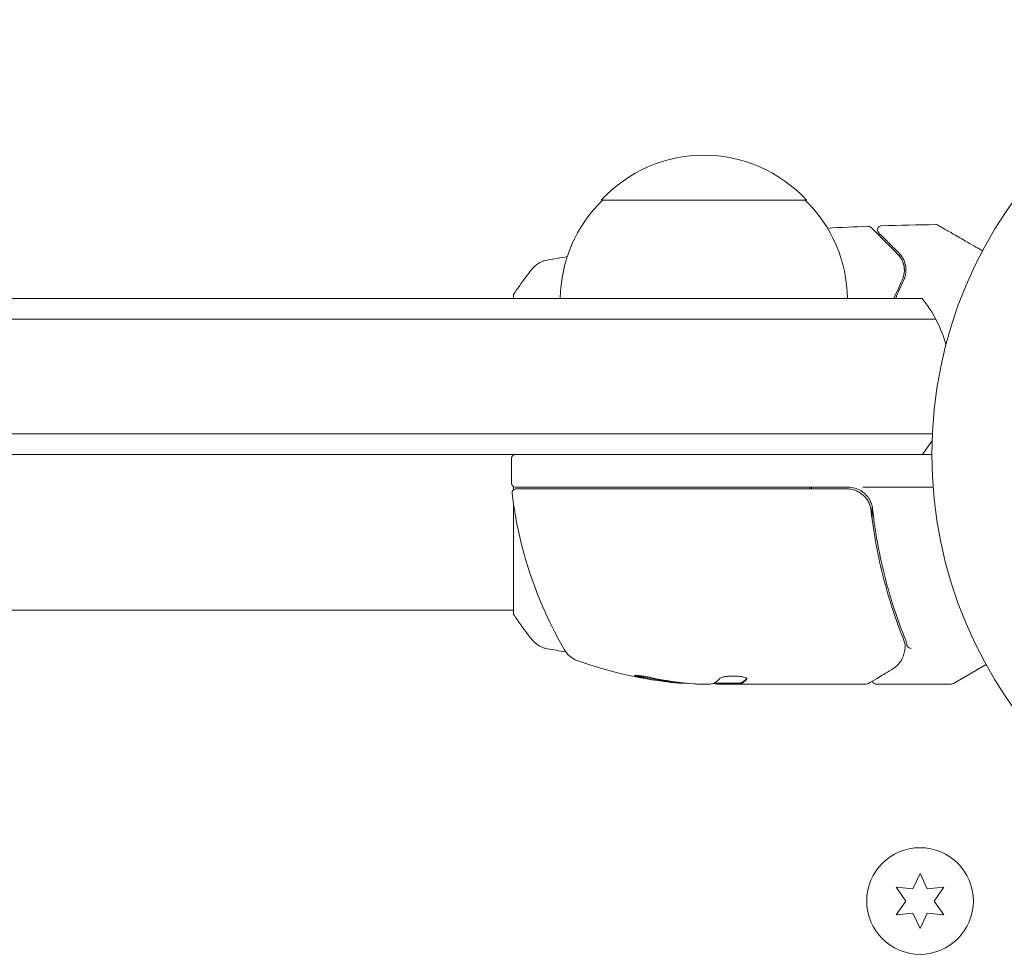
# Model space of a CAD drawing. Units: millimetres. Extents: x -5822 to 5019, y -4665 to 4460.
# Drawn here: x 918 to 1038, y 2103 to 2217 of the extents above; entities that cross this region are included whole.
import ezdxf

# ---------------------------------------------------------------- set-up
doc = ezdxf.new("R2010")
doc.units = ezdxf.units.MM
doc.header["$LTSCALE"] = 20
doc.layers.add('2d', color=230, linetype='Continuous')

msp = doc.modelspace()

# ---------------------------------------------------------------- linework, layer by layer
at = {"layer": '2d', "lineweight": 0}
for p, q in [((988.7, 2195), (1013.7, 2195)), ((978, 2183.5), (978, 2183)), ((54.19, 2183), (1027.81, 2183)), ((52.53, 2180.5), (1029.47, 2180.5)), ((52.94, 2166.5), (1029.06, 2166.5)), ((1029, 2164), (53, 2164)), ((977.75, 2160.5), (977.75, 2163.5)), ((978, 2164), (978, 2163.93)), ((978, 2160.07), (978, 2159.69)), ((978.25, 2160), (1018.79, 2160)), ((1018.61, 2159.8), (978.31, 2159.8)), ((1020.59, 2160), (1029.15, 2160)), ((978, 2157.87), (978, 2144.5)), ((1021.7, 2156.2), (1021.7, 2157.7)), ((978, 2145), (564, 2145)), ((1035.61, 2138.37), (1031.62, 2136.07)), ((997.76, 2136.25), (997.76, 2136.15)), ((1000.4, 2136), (1001.98, 2136)), ((1005.69, 2136.1), (1002.45, 2136.1)), ((1021, 2136), (1002.99, 2136)), ((1005.68, 2136.1), (1005.68, 2136)), ((1022.2, 2136), (1031.37, 2136)), ((1027.55, 2112.9), (1026.69, 2111.05)), ((1028.42, 2111.05), (1027.55, 2112.9)), ((1024.65, 2111.23), (1025.82, 2109.55)), ((1026.69, 2111.05), (1024.65, 2111.23)), ((1030.45, 2111.23), (1028.42, 2111.05)), ((1029.28, 2109.55), (1030.45, 2111.23)), ((1025.82, 2109.55), (1024.65, 2107.88)), ((1030.45, 2107.88), (1029.28, 2109.55)), ((1024.65, 2107.88), (1026.69, 2108.06)), ((1026.69, 2108.06), (1027.55, 2106.2)), ((1027.55, 2106.2), (1028.42, 2108.06)), ((1028.42, 2108.06), (1030.45, 2107.88))]:
    msp.add_line(p, q, dxfattribs=at)
for centre, radius in [((1082, 2164), 53), ((1027.55, 2109.55), 6.5)]:
    msp.add_circle(centre, radius, dxfattribs=at)
for centre, radius, start, end in [((1001.2, 2183.48), 17, 42.6679, 137.3321), ((1000.7, 2182.81), 17, 134.1865, 179.3587), ((1001.7, 2182.81), 17, 0.6413, 45.8135), ((1016.2, 2173.5), 15, 14.7866, 39.2965), ((1016.2, 2173.5), 15, 320.7035, 328.7826), ((978.25, 2163.5), 0.5, 90, 180), ((978.25, 2160.5), 0.5, 180, 270), ((978.31, 2159.3), 0.5, 90, 186.9217), ((1027.45, 2165.27), 50, 186.9217, 210.1017), ((1018.79, 2157), 3, 59.8619, 90), ((986.79, 2141.69), 3, 210.1017, 250.1478), ((1002.75, 2185.9), 50, 250.1478, 264.4225), ((1002.75, 2185.9), 49.9, 264.4113, 264.7848), ((1031.37, 2136.5), 0.5, 270, 300)]:
    msp.add_arc(centre, radius, start, end, dxfattribs=at)
at = {"layer": '2d', "lineweight": 0, "extrusion": (0, 0, -1)}
for centre, major_axis, ratio, start_param, end_param in [((1001.76, 2185.9), (0, -49.86), 0.882523, 0.091133, 0.189458), ((1003.08, 2185.9), (0, -50), 0.886633, 0.070459, 0.189049), ((998.82, 2185.9), (0, -49.71), 0.438198, 0.042852, 0.049035), ((1001.77, 2185.9), (0, -49.99), 0.156437, -0.125467, -0.082209)]:
    msp.add_ellipse(centre, major_axis=major_axis, ratio=ratio, start_param=start_param, end_param=end_param, dxfattribs=at)
at = {"layer": '2d', "lineweight": 0}
for centre, major_axis, ratio, start_param, end_param in [((1001.76, 2185.9), (0, -49.96), 0.882523, -0.189074, -0.09095), ((998.82, 2185.9), (0, -49.81), 0.438198, -0.048936, 0.01654)]:
    msp.add_ellipse(centre, major_axis=major_axis, ratio=ratio, start_param=start_param, end_param=end_param, dxfattribs=at)
for points in [[(1016.26, 2191.58), (1017.91, 2191.67), (1019.56, 2191.75), (1021.21, 2191.81)], [(1021.21, 2191.81), (1021.21, 2191.81), (1021.21, 2191.81), (1021.21, 2191.81)], [(1022.85, 2191.87), (1025.06, 2191.95), (1027.27, 2191.99), (1029.48, 2192.02)], [(1029.48, 2192.02), (1029.48, 2192.02), (1029.48, 2192.02), (1029.48, 2192.02)], [(982.1, 2187.69), (982.91, 2187.83), (983.73, 2187.97), (984.54, 2188.11)], [(1024.82, 2188.43), (1025.06, 2188.2), (1025.3, 2187.87), (1025.46, 2187.44)], [(1025.56, 2187.14), (1025.61, 2186.92), (1025.65, 2186.67), (1025.64, 2186.4)], [(1025.64, 2186.34), (1025.64, 2186.25), (1025.63, 2186.16), (1025.61, 2186.06)], [(1025.37, 2185.25), (1025.03, 2184.54), (1024.7, 2183.79), (1024.37, 2183)], [(1024.58, 2183), (1024.9, 2183.76), (1025.22, 2184.48), (1025.55, 2185.16)], [(1014.12, 2160), (1014.13, 2159.93), (1014.13, 2159.87), (1014.14, 2159.8)], [(1014.34, 2159.8), (1014.33, 2159.87), (1014.33, 2159.93), (1014.32, 2160)], [(1020.6, 2159.39), (1020.5, 2159.46), (1020.4, 2159.53), (1020.29, 2159.59)], [(1021.57, 2157.25), (1021.58, 2157.21), (1021.58, 2157.18), (1021.59, 2157.14)], [(980.27, 2141.39), (980.27, 2141.39), (980.27, 2141.39), (980.27, 2141.39)], [(1025.58, 2141.33), (1025.65, 2141.16), (1025.7, 2140.99), (1025.74, 2140.81)], [(1025.98, 2140.63), (1025.95, 2140.87), (1025.89, 2141.11), (1025.8, 2141.34)], [(1025.98, 2140.63), (1025.95, 2140.87), (1025.89, 2141.11), (1025.8, 2141.34)], [(984.37, 2139.92), (983.61, 2140.05), (982.85, 2140.18), (982.1, 2140.31)], [(1025.73, 2140.44), (1025.73, 2140.42), (1025.73, 2140.4), (1025.72, 2140.37)], [(1025.75, 2140.58), (1025.74, 2140.53), (1025.74, 2140.49), (1025.73, 2140.44)], [(1025.74, 2140.81), (1025.76, 2140.74), (1025.76, 2140.66), (1025.75, 2140.58)], [(1025.99, 2140.61), (1025.99, 2140.61), (1025.99, 2140.62), (1025.98, 2140.63)], [(1025.99, 2140.61), (1025.99, 2140.6), (1025.99, 2140.59), (1026, 2140.59)], [(1025.38, 2139.11), (1025.11, 2138.59), (1024.73, 2138.13), (1024.1, 2137.76)], [(1025.46, 2139.28), (1025.44, 2139.22), (1025.41, 2139.16), (1025.38, 2139.11)], [(992.76, 2137.04), (992.77, 2137.03), (992.78, 2137.03), (992.79, 2137.02)], [(1006.44, 2136.61), (1006.45, 2136.63), (1006.46, 2136.64), (1006.46, 2136.65)], [(1021.71, 2136.43), (1021.71, 2136.43), (1021.71, 2136.43), (1021.71, 2136.43)], [(1000.4, 2136), (1000.24, 2136.01), (1000.09, 2136.02), (999.96, 2136.03)], [(1000.4, 2136), (1000.24, 2136.01), (1000.09, 2136.02), (999.96, 2136.03)], [(1002.39, 2136.07), (1002.5, 2136.05), (1002.62, 2136.04), (1002.75, 2136.02)], [(1002.39, 2136.07), (1002.5, 2136.05), (1002.62, 2136.04), (1002.75, 2136.02)], [(1002.75, 2136.02), (1002.79, 2136.02), (1002.82, 2136.01), (1002.86, 2136.01)], [(1002.86, 2136.01), (1002.9, 2136.01), (1002.94, 2136), (1002.99, 2136)], [(1005.75, 2136.15), (1005.71, 2136.13), (1005.69, 2136.12), (1005.69, 2136.1)], [(1005.69, 2136), (1005.69, 2136.02), (1005.71, 2136.03), (1005.75, 2136.05)], [(1021.25, 2136.07), (1021.18, 2136.02), (1021.09, 2136), (1021, 2136)], [(1021, 2136), (1021, 2136), (1021, 2136), (1021, 2136)], [(1022.58, 2136.22), (1022.58, 2136.22), (1022.58, 2136.22), (1022.58, 2136.22)], [(1029.48, 2135.98), (1029.05, 2135.99), (1028.62, 2135.99), (1028.19, 2136)], [(1029.61, 2136), (1029.57, 2135.99), (1029.52, 2135.98), (1029.48, 2135.98)], [(1029.48, 2135.98), (1029.48, 2135.98), (1029.48, 2135.98), (1029.48, 2135.98)]]:
    msp.add_open_spline(points, degree=3, dxfattribs=at)
for points, knots in [([(1021.21, 2191.81), (1021.27, 2191.82), (1021.32, 2191.81), (1021.42, 2191.78), (1021.47, 2191.75), (1021.54, 2191.71), (1021.56, 2191.69), (1021.58, 2191.67)], [0, 0, 0, 0, 0.1620246, 0.1620246, 0.3245698, 0.3245698, 0.4103895, 0.4103895, 0.4103895, 0.4103895]), ([(1021.58, 2191.67), (1021.58, 2191.67), (1021.59, 2191.66), (1021.6, 2191.65), (1021.61, 2191.64), (1021.63, 2191.63), (1021.63, 2191.62), (1021.64, 2191.62), (1021.64, 2191.61), (1021.65, 2191.6), (1021.68, 2191.58), (1021.79, 2191.46), (1021.92, 2191.33), (1022.19, 2191.07), (1022.29, 2190.96), (1022.51, 2190.74), (1022.64, 2190.61), (1023.31, 2189.95), (1024, 2189.25), (1024.82, 2188.43)], [0.02464336, 0.02464336, 0.02464336, 0.02464336, 0.03015026, 0.03015026, 0.03316528, 0.03316528, 0.03391904, 0.03391904, 0.0346728, 0.0346728, 0.03618031, 0.03618031, 0.03919533, 0.03919533, 0.04070285, 0.04070285, 0.04221036, 0.04221036, 0.04824041, 0.04824041, 0.04824041, 0.04824041]), ([(1022.52, 2191.02), (1022.5, 2191.03), (1022.49, 2191.05), (1022.46, 2191.08), (1022.45, 2191.1), (1022.42, 2191.15), (1022.4, 2191.19), (1022.38, 2191.27), (1022.37, 2191.31), (1022.37, 2191.39), (1022.37, 2191.44), (1022.39, 2191.52), (1022.4, 2191.56), (1022.44, 2191.63), (1022.46, 2191.67), (1022.52, 2191.73), (1022.55, 2191.76), (1022.62, 2191.81), (1022.66, 2191.83), (1022.75, 2191.86), (1022.8, 2191.87), (1022.85, 2191.87)], [0, 0, 0, 0, 0.059741, 0.059741, 0.118636, 0.118636, 0.2446, 0.2446, 0.370565, 0.370565, 0.496529, 0.496529, 0.622493, 0.622493, 0.748457, 0.748457, 0.874421, 0.874421, 1.000385, 1.000385, 1.158548, 1.158548, 1.158548, 1.158548]), ([(1029.48, 2192.02), (1029.53, 2192.02), (1029.59, 2192.01), (1029.66, 2191.98), (1029.69, 2191.97), (1029.72, 2191.96), (1029.72, 2191.95), (1029.73, 2191.95), (1029.73, 2191.95), (1029.73, 2191.95), (1029.73, 2191.95), (1029.73, 2191.95), (1029.73, 2191.95), (1029.73, 2191.95), (1029.73, 2191.95), (1029.73, 2191.95)], [0, 0, 0, 0, 0.1620367, 0.1620367, 0.2425207, 0.2425207, 0.2628468, 0.2628468, 0.264752, 0.264752, 0.2657518, 0.2657518, 0.2660018, 0.2660018, 0.2662518, 0.2662518, 0.2662518, 0.2662518]), ([(1029.73, 2191.95), (1029.73, 2191.95), (1029.74, 2191.95), (1029.75, 2191.94), (1029.76, 2191.93), (1029.78, 2191.92), (1029.78, 2191.92), (1029.79, 2191.92), (1029.79, 2191.92), (1029.83, 2191.89), (1029.89, 2191.86), (1030.08, 2191.75), (1030.21, 2191.67), (1030.44, 2191.54), (1030.53, 2191.49), (1030.71, 2191.38), (1030.81, 2191.33), (1031.33, 2191.03), (1031.84, 2190.73), (1032.7, 2190.23), (1033.01, 2190.06), (1033.66, 2189.68), (1034, 2189.49), (1034.61, 2189.13), (1034.89, 2188.97), (1035.17, 2188.81)], [0.03007316, 0.03007316, 0.03007316, 0.03007316, 0.0365021, 0.0365021, 0.04015231, 0.04015231, 0.04106486, 0.04106486, 0.04197741, 0.04197741, 0.04380252, 0.04380252, 0.04562762, 0.04562762, 0.04654017, 0.04654017, 0.04745273, 0.04745273, 0.05110294, 0.05110294, 0.05292804, 0.05292804, 0.05475315, 0.05475315, 0.05614804, 0.05614804, 0.05614804, 0.05614804]), ([(1024.96, 2188.57), (1024.62, 2188.91), (1024.31, 2189.22), (1023.89, 2189.64), (1023.76, 2189.77), (1023.52, 2190.02), (1023.41, 2190.13), (1022.89, 2190.64), (1022.64, 2190.89), (1022.57, 2190.96), (1022.57, 2190.97), (1022.56, 2190.97), (1022.56, 2190.97), (1022.55, 2190.98), (1022.55, 2190.99), (1022.54, 2191), (1022.53, 2191), (1022.52, 2191.02), (1022.52, 2191.02), (1022.52, 2191.02)], [0, 0, 0, 0, 0.00280724, 0.00280724, 0.00421086, 0.00421086, 0.00561448, 0.00561448, 0.01122897, 0.01122897, 0.01193078, 0.01193078, 0.01263259, 0.01263259, 0.01403621, 0.01403621, 0.01684345, 0.01684345, 0.02211228, 0.02211228, 0.02211228, 0.02211228]), ([(1024.82, 2188.43), (1025.03, 2188.22), (1025.19, 2188), (1025.44, 2187.52), (1025.54, 2187.26), (1025.61, 2186.86), (1025.63, 2186.72), (1025.64, 2186.43), (1025.64, 2186.29), (1025.59, 2185.85), (1025.51, 2185.55), (1025.37, 2185.25)], [0, 0, 0, 0, 0.001345717, 0.001345717, 0.002691433, 0.002691433, 0.003364292, 0.003364292, 0.00403715, 0.00403715, 0.005382867, 0.005382867, 0.005382867, 0.005382867]), ([(1025.55, 2185.16), (1025.72, 2185.53), (1025.8, 2185.87), (1025.84, 2186.36), (1025.84, 2186.52), (1025.82, 2186.83), (1025.8, 2186.98), (1025.7, 2187.4), (1025.6, 2187.67), (1025.33, 2188.15), (1025.16, 2188.37), (1024.96, 2188.57)], [0, 0, 0, 0, 0.001851544, 0.001851544, 0.002777316, 0.002777316, 0.003703088, 0.003703088, 0.005554632, 0.005554632, 0.007406175, 0.007406175, 0.007406175, 0.007406175]), ([(980.27, 2186.61), (980.47, 2186.87), (980.72, 2187.09), (981.12, 2187.35), (981.26, 2187.42), (981.52, 2187.53), (981.64, 2187.58), (981.87, 2187.65), (981.99, 2187.67), (982.1, 2187.69)], [0, 0, 0, 0, 0.971802, 0.971802, 1.448447, 1.448447, 1.834818, 1.834818, 2.252163, 2.252163, 2.252163, 2.252163]), ([(978, 2183.5), (978.49, 2184.24), (979, 2184.97), (979.77, 2185.99), (980.02, 2186.3), (980.27, 2186.61)], [0, 0, 0, 0, 2.660887, 2.660887, 3.904745, 3.904745, 3.904745, 3.904745]), ([(1018.61, 2159.8), (1018.79, 2159.8), (1018.97, 2159.78), (1019.33, 2159.72), (1019.51, 2159.67), (1019.85, 2159.54), (1020.01, 2159.46), (1020.32, 2159.27), (1020.47, 2159.16), (1020.75, 2158.91), (1020.87, 2158.78), (1021.09, 2158.49), (1021.19, 2158.34), (1021.36, 2158.01), (1021.42, 2157.85), (1021.53, 2157.5), (1021.57, 2157.32), (1021.59, 2157.14)], [0, 0, 0, 0, 0.000545599, 0.000545599, 0.001091197, 0.001091197, 0.001636796, 0.001636796, 0.002182395, 0.002182395, 0.002727993, 0.002727993, 0.003273592, 0.003273592, 0.003819191, 0.003819191, 0.00436479, 0.00436479, 0.00436479, 0.00436479]), ([(1021.77, 2157.33), (1021.74, 2157.56), (1021.69, 2157.79), (1021.53, 2158.23), (1021.43, 2158.44), (1021.18, 2158.83), (1021.03, 2159.01), (1020.68, 2159.34), (1020.5, 2159.48), (1020.29, 2159.59)], [0, 0, 0, 0, 0.000703979, 0.000703979, 0.001407958, 0.001407958, 0.002111937, 0.002111937, 0.002815916, 0.002815916, 0.002815916, 0.002815916]), ([(1021.7, 2157.7), (1021.68, 2157.8), (1021.65, 2157.9), (1021.58, 2158.11), (1021.54, 2158.21), (1021.49, 2158.3)], [0.0003747594, 0.0003747594, 0.0003747594, 0.0003747594, 0.0007039789, 0.0007039789, 0.0010258193, 0.0010258193, 0.0010258193, 0.0010258193]), ([(1021.38, 2157.94), (1021.39, 2157.93), (1021.4, 2157.91), (1021.4, 2157.89), (1021.41, 2157.88), (1021.41, 2157.87), (1021.41, 2157.86), (1021.42, 2157.86), (1021.42, 2157.85), (1021.42, 2157.85), (1021.42, 2157.85), (1021.42, 2157.85)], [0, 0, 0, 0, 0.1618259, 0.1618259, 0.2225061, 0.2225061, 0.268016, 0.268016, 0.2850821, 0.2850821, 0.3002177, 0.3002177, 0.3002177, 0.3002177]), ([(1021.57, 2157.25), (1021.57, 2157.25), (1021.57, 2157.25), (1021.57, 2157.25), (1021.57, 2157.25), (1021.57, 2157.24), (1021.58, 2157.24), (1021.58, 2157.22), (1021.58, 2157.21), (1021.58, 2157.19), (1021.58, 2157.19), (1021.58, 2157.19), (1021.58, 2157.19), (1021.58, 2157.19), (1021.58, 2157.18), (1021.58, 2157.18), (1021.58, 2157.17), (1021.59, 2157.16), (1021.59, 2157.15), (1021.59, 2157.14)], [0, 0, 0, 0, 0.0001953, 0.0001953, 0.0006348, 0.0006348, 0.0193854, 0.0193854, 0.0693975, 0.0693975, 0.0756475, 0.0756475, 0.07721, 0.07721, 0.0816046, 0.0816046, 0.1050432, 0.1050432, 0.136296, 0.136296, 0.136296, 0.136296]), ([(1021.59, 2157.14), (1021.91, 2154.28), (1022.43, 2151.54), (1023.44, 2147.59), (1023.82, 2146.3), (1024.44, 2144.4), (1024.66, 2143.77), (1025.11, 2142.54), (1025.34, 2141.93), (1025.58, 2141.33)], [0, 0, 0, 0, 0.00862215, 0.00862215, 0.01293323, 0.01293323, 0.01508877, 0.01508877, 0.0172443, 0.0172443, 0.0172443, 0.0172443]), ([(1025.8, 2141.34), (1024.82, 2143.77), (1023.97, 2146.31), (1022.95, 2150.31), (1022.65, 2151.67), (1022.27, 2153.76), (1022.15, 2154.47), (1021.94, 2155.89), (1021.85, 2156.61), (1021.77, 2157.33)], [0, 0, 0, 0, 0.00868962, 0.00868962, 0.01303444, 0.01303444, 0.01520684, 0.01520684, 0.01737925, 0.01737925, 0.01737925, 0.01737925]), ([(980.27, 2141.39), (979.64, 2142.17), (979.01, 2143.01), (978.28, 2144.08), (978.14, 2144.29), (978, 2144.5)], [0, 0, 0, 0, 3.150023, 3.150023, 3.901435, 3.901435, 3.901435, 3.901435]), ([(982.1, 2140.31), (982.03, 2140.32), (981.95, 2140.34), (981.77, 2140.38), (981.68, 2140.41), (981.44, 2140.5), (981.29, 2140.56), (980.93, 2140.76), (980.72, 2140.92), (980.44, 2141.19), (980.35, 2141.28), (980.27, 2141.39)], [0, 0, 0, 0, 0.281105, 0.281105, 0.591987, 0.591987, 1.075535, 1.075535, 1.846945, 1.846945, 2.242897, 2.242897, 2.242897, 2.242897]), ([(982.1, 2140.31), (982.1, 2140.31), (982.1, 2140.31), (982.1, 2140.31), (982.1, 2140.31), (982.1, 2140.31)], [0.00233076358, 0.00233076358, 0.00233076358, 0.00233076358, 0.00233614505, 0.00233614505, 0.00234726556, 0.00234726556, 0.00234726556, 0.00234726556]), ([(1025.72, 2140.37), (1025.69, 2140.1), (1025.64, 2139.86), (1025.54, 2139.51), (1025.5, 2139.38), (1025.46, 2139.28)], [0, 0, 0, 0, 0.923542, 0.923542, 1.557399, 1.557399, 1.557399, 1.557399]), ([(1025.99, 2140.61), (1026, 2140.55), (1026.07, 2140.49), (1026.21, 2140.43), (1026.26, 2140.41), (1026.35, 2140.39), (1026.38, 2140.38), (1026.43, 2140.36), (1026.47, 2140.35), (1026.48, 2140.32)], [0, 0, 0, 0, 0.0003654766, 0.0003654766, 0.000548215, 0.000548215, 0.0006395841, 0.0006395841, 0.0007309533, 0.0007309533, 0.0007309533, 0.0007309533]), ([(1026.16, 2140.45), (1026.16, 2140.45), (1026.16, 2140.45), (1026.17, 2140.44), (1026.18, 2140.44), (1026.2, 2140.43)], [0.00036542169, 0.00036542169, 0.00036542169, 0.00036542169, 0.00036547664, 0.00036547664, 0.00041235108, 0.00041235108, 0.00041235108, 0.00041235108]), ([(1024.1, 2137.76), (1023.39, 2137.34), (1022.79, 2136.98), (1021.81, 2136.4), (1021.44, 2136.18), (1021.25, 2136.07)], [0, 0, 0, 0, 5.185263, 5.185263, 10.641762, 10.641762, 10.641762, 10.641762]), ([(994.75, 2136.8), (994.59, 2136.83), (994.42, 2136.86), (994.15, 2136.91), (994.06, 2136.93), (993.89, 2136.96), (993.8, 2136.97), (993.55, 2137.01), (993.39, 2137.03), (993.11, 2137.06), (992.99, 2137.07), (992.83, 2137.08), (992.77, 2137.07), (992.75, 2137.06), (992.75, 2137.05), (992.77, 2137.03), (992.79, 2137.02), (992.92, 2136.97), (993.16, 2136.9), (993.47, 2136.83)], [0.000000226, 0.000000226, 0.000000226, 0.000000226, 0.000536258, 0.000536258, 0.000804273, 0.000804273, 0.001072289, 0.001072289, 0.00160832, 0.00160832, 0.002144351, 0.002144351, 0.002680383, 0.002680383, 0.002948398, 0.002948398, 0.003216414, 0.003216414, 0.004288477, 0.004288477, 0.004288477, 0.004288477]), ([(993.47, 2136.94), (993.32, 2136.97), (993.18, 2137), (993.01, 2137.05), (992.97, 2137.06), (992.92, 2137.08)], [0.0000004271, 0.0000004271, 0.0000004271, 0.0000004271, 0.0005364944, 0.0005364944, 0.0007899206, 0.0007899206, 0.0007899206, 0.0007899206]), ([(993.37, 2136.96), (993.26, 2136.99), (993.15, 2137.01), (993.05, 2137.04), (993.04, 2137.04), (993.03, 2137.05)], [0.0001205604, 0.0001205604, 0.0001205604, 0.0001205604, 0.0005364944, 0.0005364944, 0.0006018005, 0.0006018005, 0.0006018005, 0.0006018005]), ([(1006.46, 2136.65), (1006.46, 2136.69), (1006.42, 2136.73), (1006.27, 2136.8), (1006.16, 2136.83), (1005.88, 2136.89), (1005.71, 2136.92), (1005.44, 2136.95), (1005.34, 2136.96), (1005.14, 2136.97), (1005.03, 2136.97), (1004.83, 2136.98), (1004.72, 2136.98), (1004.52, 2136.97), (1004.41, 2136.97), (1004.11, 2136.95), (1003.93, 2136.93), (1003.69, 2136.89), (1003.61, 2136.87), (1003.48, 2136.84), (1003.42, 2136.83), (1003.26, 2136.77), (1003.19, 2136.74), (1003.16, 2136.7)], [0.00025325, 0.00025325, 0.00025325, 0.00025325, 0.000874176, 0.000874176, 0.001495101, 0.001495101, 0.002116027, 0.002116027, 0.00242649, 0.00242649, 0.002736952, 0.002736952, 0.003047415, 0.003047415, 0.003357878, 0.003357878, 0.003978803, 0.003978803, 0.004289266, 0.004289266, 0.004599729, 0.004599729, 0.005220654, 0.005220654, 0.005220654, 0.005220654]), ([(1002.41, 2136.08), (1002.38, 2136.06), (1002.33, 2136.05), (1002.19, 2136.02), (1002.09, 2136.01), (1001.98, 2136)], [0.0000002, 0.0000002, 0.0000002, 0.0000002, 0.000612586, 0.000612586, 0.001224972, 0.001224972, 0.001224972, 0.001224972]), ([(1022.2, 2136), (1022.15, 2136), (1022.09, 2136.01), (1021.99, 2136.04), (1021.94, 2136.07), (1021.86, 2136.14), (1021.82, 2136.18), (1021.76, 2136.26), (1021.74, 2136.3), (1021.73, 2136.35)], [0.0000977, 0.0000977, 0.0000977, 0.0000977, 0.1619902, 0.1619902, 0.3245365, 0.3245365, 0.4870626, 0.4870626, 0.6306658, 0.6306658, 0.6306658, 0.6306658])]:
    msp.add_open_spline(points, degree=3, knots=knots, dxfattribs=at)
for points, weights in [([(1003.16, 2136.7), (1003.03, 2136.55), (1002.89, 2136.42), (1002.76, 2136.31)], [1, 0.999776245572, 0.99977268334, 0.999989313304]), ([(1006.43, 2136.71), (1006.21, 2136.45), (1005.98, 2136.27), (1005.75, 2136.15)], [0.999981383788, 0.999312238979, 0.999318444382, 1]), ([(1005.84, 2136.1), (1006.04, 2136.22), (1006.24, 2136.39), (1006.44, 2136.61)], [0.999776778733, 0.999325506326, 0.999399913415, 1]), ([(1002.76, 2136.31), (1002.75, 2136.31), (1002.75, 2136.3), (1002.75, 2136.3)], [0.999989313304, 0.999992817907, 0.999996380139, 1]), ([(1005.75, 2136.05), (1005.78, 2136.07), (1005.81, 2136.08), (1005.84, 2136.1)], [1, 0.99991506099, 0.999840653901, 0.999776778733])]:
    msp.add_rational_spline(points, weights, degree=3, dxfattribs=at)

doc.saveas('drawing.dxf')
